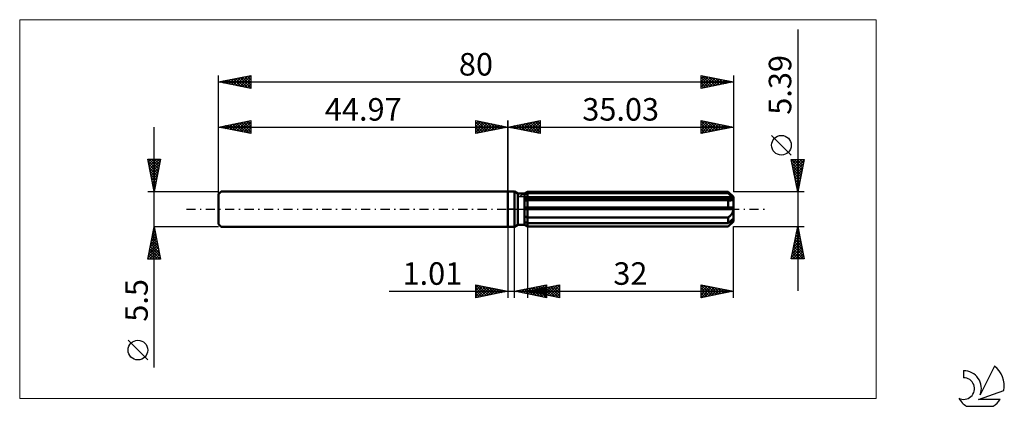
# Model space of a CAD drawing. Units: millimetres. Extents: x -76 to 77, y -31 to 29.
import ezdxf
from ezdxf.enums import TextEntityAlignment as Align

# ---------------------------------------------------------------- set-up
doc = ezdxf.new("R2010")
doc.units = ezdxf.units.MM
doc.header["$LTSCALE"] = 3.55
doc.linetypes.add('LONGDASH_DASH', pattern=[0.85, 0.4, -0.2, 0.05, -0.2])
for name, color, linetype in [('1', 4, 'CONTINUOUS'), ('2', 7, 'CONTINUOUS'), ('4', 2, 'LONGDASH_DASH'), ('CUT', 1, 'CONTINUOUS'), ('INFTOTAL', 9, 'CONTINUOUS'), ('NOCUT', 7, 'CONTINUOUS'), ('SK1', 4, 'CONTINUOUS'), ('SK2', 7, 'CONTINUOUS'), ('SK4', 2, 'LONGDASH_DASH'), ('SK6', 5, 'CONTINUOUS')]:
    doc.layers.add(name, color=color, linetype=linetype)
doc.styles.get("Standard").update_dxf_attribs({"font": 'Monospac821 BT'})

msp = doc.modelspace()

# ---------------------------------------------------------------- linework, layer by layer
at = {"layer": '1', "color": 4, "linetype": 'CONTINUOUS', "lineweight": 50}
for p, q in [((0, 2.75), (1, 2.75)), ((0, -2.75), (0, 2.75)), ((1.56, 2.43), (1, 2.75)), ((1, -2.75), (1, 2.75)), ((1.56, 2.43), (2.56, 2.43)), ((1.56, -2.43), (1.56, 2.43)), ((2.56, 2.43), (3.03, 2.69)), ((2.56, 2.43), (3.03, 2.69)), ((2.56, -2.43), (2.56, 2.43)), ((2.56, 2.22), (2.63, 2.25)), ((2.56, 2.22), (2.63, 2.25)), ((2.56, 1.78), (35.01, 1.78)), ((2.56, 1.64), (35.03, 1.64)), ((2.63, 2.25), (2.69, 2.29)), ((2.63, 2.25), (2.69, 2.29)), ((2.69, 2.29), (2.76, 2.32)), ((2.69, 2.29), (2.76, 2.32)), ((2.76, 2.32), (2.82, 2.35)), ((2.76, 2.32), (2.82, 2.35)), ((2.82, 2.35), (2.89, 2.39)), ((2.82, 2.35), (2.89, 2.39)), ((2.89, 2.39), (2.96, 2.42)), ((2.89, 2.39), (2.96, 2.42)), ((2.96, 2.42), (3.03, 2.46)), ((2.96, 2.42), (3.03, 2.46)), ((3.03, 2.69), (34.23, 2.69)), ((3.03, 2.46), (3.03, 2.69)), ((3.03, 2.46), (3.03, 2.69)), ((3.03, 2.46), (34.23, 2.46)), ((3.03, 1.78), (3.03, 2.46)), ((3.03, 1.64), (3.03, 1.78)), ((3.03, 1.37), (3.03, 1.64)), ((35.03, 1.9), (34.23, 2.69)), ((34.23, 2.46), (34.23, 2.69)), ((34.36, 2.34), (34.23, 2.46)), ((34.48, 2.24), (34.36, 2.34)), ((34.6, 2.14), (34.48, 2.24)), ((34.71, 2.04), (34.6, 2.14)), ((34.81, 1.95), (34.71, 2.04)), ((34.92, 1.86), (34.81, 1.95)), ((35.01, 1.78), (34.92, 1.86)), ((35, 1.52), (35.01, 1.56)), ((35.02, 1.76), (35.01, 1.78)), ((35.01, 1.56), (35.03, 1.6)), ((35.02, 1.74), (35.02, 1.76)), ((35.02, 1.72), (35.02, 1.74)), ((35.03, 1.7), (35.02, 1.72)), ((35.03, -1.9), (35.03, 1.9)), ((35.03, 1.68), (35.03, 1.7)), ((35.03, 1.66), (35.03, 1.68)), ((35.03, 1.64), (35.03, 1.66)), ((35.03, 1.6), (35.03, 1.64)), ((2.57, 1.35), (2.56, 1.35)), ((2.57, 1.35), (2.56, 1.35)), ((2.56, 0.27), (35.01, 0.27)), ((2.56, 0), (35.03, 0)), ((2.57, 1.35), (2.57, 1.35)), ((2.57, 1.35), (2.57, 1.35)), ((2.57, 1.35), (2.57, 1.35)), ((2.57, 1.35), (2.57, 1.35)), ((2.57, 1.35), (2.57, 1.35)), ((2.57, 1.35), (2.57, 1.35)), ((2.58, 1.35), (2.57, 1.35)), ((2.58, 1.35), (2.57, 1.35)), ((2.58, 1.35), (2.58, 1.35)), ((2.58, 1.35), (2.58, 1.35)), ((2.58, 1.35), (2.65, 1.35)), ((2.58, 1.35), (2.65, 1.35)), ((2.65, 1.35), (2.73, 1.35)), ((2.65, 1.35), (2.73, 1.35)), ((2.73, 1.35), (2.8, 1.36)), ((2.73, 1.35), (2.8, 1.36)), ((2.8, 1.36), (2.88, 1.36)), ((2.8, 1.36), (2.88, 1.36)), ((2.88, 1.36), (2.95, 1.37)), ((2.88, 1.36), (2.95, 1.37)), ((2.95, 1.37), (3.03, 1.37)), ((2.95, 1.37), (3.03, 1.37)), ((3.03, 1.37), (34.23, 1.37)), ((3.03, 0.27), (3.03, 1.37)), ((3.03, 0.27), (3.03, 1.37)), ((3.03, 0), (3.03, 0.27)), ((3.03, -1.32), (3.03, 0)), ((34.27, 1.37), (34.23, 1.37)), ((34.23, 0.27), (34.23, 1.37)), ((34.32, 1.36), (34.27, 1.37)), ((34.36, 1.36), (34.32, 1.36)), ((34.4, 1.35), (34.36, 1.36)), ((34.45, 1.35), (34.4, 1.35)), ((34.49, 1.35), (34.45, 1.35)), ((34.49, 1.35), (34.55, 1.35)), ((34.55, 1.35), (34.6, 1.36)), ((34.6, 1.36), (34.65, 1.36)), ((34.65, 1.36), (34.71, 1.37)), ((34.71, 1.37), (34.76, 1.38)), ((34.76, 1.38), (34.81, 1.4)), ((34.81, 1.4), (34.86, 1.41)), ((34.86, 1.41), (34.9, 1.44)), ((34.9, 1.44), (34.94, 1.46)), ((34.94, 1.46), (34.97, 1.49)), ((34.97, 1.49), (35, 1.52)), ((35.02, 0.23), (35.01, 0.27)), ((35.02, 0.19), (35.02, 0.23)), ((35.02, 0.15), (35.02, 0.19)), ((35.03, 0.12), (35.02, 0.15)), ((35.03, 0.08), (35.03, 0.12)), ((35.03, 0.04), (35.03, 0.08)), ((35.03, 0), (35.03, 0.04)), ((2.63, -1.11), (2.56, -1.07)), ((2.63, -1.11), (2.56, -1.07)), ((2.69, -1.14), (2.63, -1.11)), ((2.69, -1.14), (2.63, -1.11)), ((2.76, -1.18), (2.69, -1.14)), ((2.76, -1.18), (2.69, -1.14)), ((2.83, -1.22), (2.76, -1.18)), ((2.83, -1.22), (2.76, -1.18)), ((2.89, -1.25), (2.83, -1.22)), ((2.89, -1.25), (2.83, -1.22)), ((2.96, -1.29), (2.89, -1.25)), ((2.96, -1.29), (2.89, -1.25)), ((3.03, -1.32), (2.96, -1.29)), ((3.03, -1.32), (2.96, -1.29)), ((3.03, -1.32), (34.23, -1.32)), ((3.03, -2.19), (3.03, -1.32)), ((3.03, -2.19), (3.03, -1.32)), ((34.23, -1.32), (34.29, -1.27)), ((34.23, -2.19), (34.23, -1.32)), ((34.29, -1.27), (34.35, -1.21)), ((34.35, -1.21), (34.41, -1.16)), ((34.41, -1.16), (34.47, -1.1)), ((34.47, -1.1), (34.52, -1.04)), ((34.52, -1.04), (34.58, -0.98)), ((34.58, -0.98), (34.63, -0.92)), ((34.63, -0.92), (34.68, -0.86)), ((34.68, -0.86), (34.73, -0.79)), ((34.73, -0.79), (34.78, -0.72)), ((34.78, -0.72), (34.83, -0.65)), ((34.83, -0.65), (34.87, -0.58)), ((34.87, -0.58), (34.91, -0.5)), ((34.91, -0.5), (34.94, -0.42)), ((34.92, -1.59), (35.01, -1.51)), ((34.94, -0.42), (34.97, -0.34)), ((34.97, -0.34), (35, -0.25)), ((35, -0.25), (35.02, -0.17)), ((35.02, -1.53), (35.01, -1.51)), ((35.02, -0.17), (35.03, -0.08)), ((35.02, -1.54), (35.02, -1.53)), ((35.03, -0.08), (35.03, 0)), ((0, -2.75), (1, -2.75)), ((1, -2.75), (1.56, -2.43)), ((1.56, -2.43), (2.56, -2.43)), ((2.63, -1.98), (2.56, -1.95)), ((2.63, -1.98), (2.56, -1.95)), ((2.63, -2.46), (2.56, -2.42)), ((2.63, -2.46), (2.56, -2.42)), ((3.03, -2.69), (2.56, -2.43)), ((3.03, -2.69), (2.56, -2.43)), ((2.69, -2.02), (2.63, -1.98)), ((2.69, -2.02), (2.63, -1.98)), ((2.69, -2.5), (2.63, -2.46)), ((2.69, -2.5), (2.63, -2.46)), ((2.76, -2.05), (2.69, -2.02)), ((2.76, -2.05), (2.69, -2.02)), ((2.76, -2.54), (2.69, -2.5)), ((2.76, -2.54), (2.69, -2.5)), ((2.82, -2.08), (2.76, -2.05)), ((2.82, -2.08), (2.76, -2.05)), ((2.83, -2.58), (2.76, -2.54)), ((2.83, -2.58), (2.76, -2.54)), ((2.89, -2.12), (2.82, -2.08)), ((2.89, -2.12), (2.82, -2.08)), ((2.89, -2.62), (2.83, -2.58)), ((2.89, -2.62), (2.83, -2.58)), ((2.96, -2.15), (2.89, -2.12)), ((2.96, -2.15), (2.89, -2.12)), ((2.96, -2.66), (2.89, -2.62)), ((2.96, -2.66), (2.89, -2.62)), ((3.03, -2.19), (2.96, -2.15)), ((3.03, -2.19), (2.96, -2.15)), ((3.03, -2.69), (2.96, -2.66)), ((3.03, -2.69), (2.96, -2.66)), ((3.03, -2.19), (34.23, -2.19)), ((3.03, -2.69), (3.03, -2.19)), ((3.03, -2.69), (34.23, -2.69)), ((3.03, -2.69), (34.23, -2.69)), ((3.03, -2.69), (3.03, -2.69)), ((3.03, -2.69), (3.03, -2.69)), ((34.23, -2.69), (35.03, -1.9)), ((34.23, -2.19), (34.36, -2.07)), ((34.23, -2.69), (34.29, -2.63)), ((34.23, -2.69), (34.23, -2.69)), ((34.29, -2.63), (34.35, -2.57)), ((34.35, -2.57), (34.41, -2.51)), ((34.36, -2.07), (34.48, -1.97)), ((34.41, -2.51), (34.47, -2.45)), ((34.47, -2.45), (34.52, -2.39)), ((34.48, -1.97), (34.6, -1.87)), ((34.52, -2.39), (34.58, -2.34)), ((34.58, -2.34), (34.63, -2.28)), ((34.6, -1.87), (34.71, -1.77)), ((34.63, -2.28), (34.68, -2.23)), ((34.68, -2.23), (34.73, -2.17)), ((34.71, -1.77), (34.81, -1.68)), ((34.73, -2.17), (34.78, -2.11)), ((34.78, -2.11), (34.83, -2.05)), ((34.81, -1.68), (34.92, -1.59)), ((34.83, -2.05), (34.87, -2)), ((34.87, -2), (34.91, -1.94)), ((34.91, -1.94), (34.94, -1.89)), ((34.94, -1.89), (34.97, -1.83)), ((34.97, -1.83), (35, -1.78)), ((35, -1.78), (35.02, -1.73)), ((35.02, -1.56), (35.02, -1.54)), ((35.03, -1.58), (35.02, -1.56)), ((35.02, -1.73), (35.03, -1.68)), ((35.03, -1.6), (35.03, -1.58)), ((35.03, -1.62), (35.03, -1.6)), ((35.03, -1.64), (35.03, -1.62)), ((35.03, -1.68), (35.03, -1.64))]:
    msp.add_line(p, q, dxfattribs=at)
at = {"layer": '2', "color": 7, "linetype": 'CONTINUOUS', "lineweight": 25}
for p, q in [((45.03, 27.91), (45.03, -12.7)), ((0, 0), (0, 13.75)), ((0, 12.75), (5, 13.75)), ((0, 12.75), (35.03, 12.75)), ((5, 11.75), (0, 12.75)), ((0.02, 12.75), (0.03, 12.76)), ((0.34, 12.82), (0.5, 12.65)), ((0.37, 12.68), (0.56, 12.86)), ((0.69, 12.89), (1.03, 12.54)), ((0.73, 12.6), (1.09, 12.97)), ((1.04, 12.96), (1.56, 12.44)), ((1.08, 12.53), (1.62, 13.07)), ((1.4, 13.03), (2.09, 12.33)), ((1.43, 12.46), (2.15, 13.18)), ((1.75, 13.1), (2.62, 12.23)), ((1.79, 12.39), (2.68, 13.29)), ((2.1, 13.17), (3.15, 12.12)), ((2.14, 12.32), (3.21, 13.39)), ((2.46, 13.24), (3.68, 12.01)), ((2.49, 12.25), (3.74, 13.5)), ((2.81, 13.31), (4.22, 11.91)), ((2.85, 12.18), (4.27, 13.6)), ((3.16, 13.38), (4.75, 11.8)), ((3.2, 12.11), (4.8, 13.71)), ((3.52, 13.45), (5, 11.97)), ((3.55, 12.04), (5, 13.49)), ((3.87, 13.52), (5, 12.39)), ((3.91, 11.97), (5, 13.06)), ((4.22, 13.59), (5, 12.82)), ((4.26, 11.9), (5, 12.64)), ((4.58, 13.67), (5, 13.24)), ((4.93, 13.74), (5, 13.67)), ((5, 13.75), (5, 11.75)), ((30.03, 11.75), (30.03, 13.75)), ((30.03, 13.75), (35.03, 12.75)), ((30.03, 13.49), (30.25, 13.71)), ((30.03, 13.67), (31.63, 12.07)), ((30.03, 13.06), (30.6, 13.64)), ((30.03, 12.64), (30.96, 13.56)), ((30.03, 12.22), (31.31, 13.49)), ((30.03, 11.79), (31.66, 13.42)), ((30.03, 13.24), (31.28, 12)), ((30.03, 12.82), (30.92, 11.93)), ((35.03, 12.75), (30.03, 11.75)), ((30.03, 12.4), (30.57, 11.86)), ((30.46, 13.66), (31.98, 12.14)), ((30.51, 11.85), (32.02, 13.35)), ((30.99, 13.56), (32.34, 12.21)), ((31.04, 11.95), (32.37, 13.28)), ((31.52, 13.45), (32.69, 12.28)), ((31.57, 12.06), (32.72, 13.21)), ((32.05, 13.35), (33.04, 12.35)), ((32.1, 12.16), (33.08, 13.14)), ((32.58, 13.24), (33.4, 12.42)), ((32.63, 12.27), (33.43, 13.07)), ((33.11, 13.13), (33.75, 12.49)), ((33.16, 12.38), (33.78, 13)), ((33.64, 13.03), (34.1, 12.56)), ((33.69, 12.48), (34.14, 12.93)), ((34.17, 12.92), (34.46, 12.64)), ((34.22, 12.59), (34.49, 12.86)), ((34.7, 12.82), (34.81, 12.71)), ((34.75, 12.69), (34.84, 12.79)), ((35.03, 13.75), (35.03, 2.69)), ((4.61, 11.83), (5, 12.21)), ((4.97, 11.76), (5, 11.79)), ((30.03, 11.97), (30.22, 11.79)), ((44.03, 8.4), (40.97, 11.46)), ((45.03, 2.69), (44.03, 7.7)), ((44.03, 7.7), (46.03, 7.7)), ((44.07, 7.7), (45.7, 6.06)), ((44.09, 7.38), (44.41, 7.7)), ((44.16, 7.03), (44.83, 7.7)), ((44.23, 6.67), (45.25, 7.7)), ((44.3, 6.32), (45.68, 7.7)), ((44.49, 7.7), (45.77, 6.41)), ((44.91, 7.7), (45.84, 6.76)), ((46.03, 7.7), (45.03, 2.69)), ((45.34, 7.7), (45.91, 7.12)), ((45.76, 7.7), (45.99, 7.47)), ((44.13, 7.21), (45.63, 5.7)), ((44.23, 6.68), (45.56, 5.35)), ((44.34, 6.15), (45.49, 5)), ((44.38, 5.97), (46.01, 7.6)), ((44.45, 5.61), (45.91, 7.07)), ((44.52, 5.26), (45.8, 6.54)), ((44.45, 5.62), (45.42, 4.64)), ((44.55, 5.09), (45.35, 4.29)), ((44.59, 4.91), (45.69, 6.01)), ((44.66, 4.55), (45.59, 5.48)), ((44.73, 4.2), (45.48, 4.95)), ((44.66, 4.56), (45.28, 3.94)), ((44.76, 4.03), (45.21, 3.58)), ((44.8, 3.85), (45.38, 4.42)), ((44.87, 3.49), (45.27, 3.89)), ((44.87, 3.5), (45.14, 3.23)), ((44.94, 3.14), (45.16, 3.36)), ((46.03, 2.69), (35.03, 2.69)), ((44.98, 2.97), (45.07, 2.88)), ((45.01, 2.79), (45.06, 2.83)), ((0, -2.75), (0, -13.75)), ((1.01, -13.75), (1.01, -2.75)), ((3.03, -2.69), (3.03, -13.75)), ((35.03, -2.69), (46.03, -2.69)), ((35.03, -13.75), (35.03, -2.69)), ((44.03, -7.7), (45.03, -2.69)), ((44.92, -3.24), (45.1, -3.06)), ((44.97, -2.97), (45.11, -3.11)), ((45.03, -2.69), (46.03, -7.7)), ((45.03, -2.71), (45.03, -2.7)), ((44.5, -5.36), (45.38, -4.47)), ((44.6, -4.83), (45.31, -4.12)), ((44.69, -4.39), (45.54, -5.23)), ((44.71, -4.3), (45.24, -3.76)), ((44.76, -4.03), (45.43, -4.7)), ((44.82, -3.77), (45.17, -3.41)), ((44.83, -3.68), (45.33, -4.17)), ((44.9, -3.33), (45.22, -3.64)), ((44.07, -7.48), (45.67, -5.88)), ((44.18, -6.95), (45.6, -5.53)), ((44.29, -6.42), (45.53, -5.18)), ((44.39, -5.89), (45.46, -4.82)), ((44.41, -5.8), (45.96, -7.35)), ((44.48, -5.45), (45.86, -6.82)), ((44.55, -5.09), (45.75, -6.29)), ((44.62, -4.74), (45.64, -5.76)), ((44.06, -7.57), (44.18, -7.7)), ((44.13, -7.22), (44.61, -7.7)), ((44.2, -6.86), (45.03, -7.7)), ((44.27, -6.51), (45.45, -7.7)), ((44.28, -7.7), (45.74, -6.24)), ((44.34, -6.15), (45.88, -7.7)), ((44.71, -7.7), (45.81, -6.59)), ((45.13, -7.7), (45.88, -6.94)), ((45.55, -7.7), (45.95, -7.3)), ((46.03, -7.7), (44.03, -7.7)), ((45.98, -7.7), (46.02, -7.65)), ((-5, -13.75), (-5, -11.75)), ((-5, -11.75), (0, -12.75)), ((-5, -11.82), (-4.95, -11.76)), ((-5, -11.82), (-3.39, -13.43)), ((-5, -12.24), (-4.59, -11.83)), ((-5, -12.66), (-4.24, -11.9)), ((-5, -13.09), (-3.88, -11.97)), ((-5, -13.51), (-3.53, -12.04)), ((-5, -12.24), (-3.74, -13.5)), ((-4.77, -13.7), (-3.18, -12.11)), ((-4.55, -11.84), (-3.03, -13.36)), ((-4.24, -13.6), (-2.82, -12.19)), ((-4.02, -11.95), (-2.68, -13.29)), ((-3.49, -12.05), (-2.33, -13.22)), ((-2.96, -12.16), (-1.97, -13.14)), ((1.01, -12.75), (6.01, -11.75)), ((2.76, -13.1), (3.64, -12.22)), ((3.03, -12.75), (8.03, -11.75)), ((3.12, -13.17), (4.17, -12.12)), ((3.47, -13.24), (4.7, -12.01)), ((3.61, -12.23), (4.92, -13.53)), ((3.83, -13.31), (5.23, -11.91)), ((3.97, -12.16), (5.45, -13.64)), ((4.18, -13.38), (5.76, -11.8)), ((4.32, -12.09), (5.98, -13.74)), ((4.53, -13.45), (6.01, -11.98)), ((4.68, -12.02), (6.01, -13.35)), ((5.03, -11.95), (6.01, -12.93)), ((5.05, -13.15), (6.07, -12.14)), ((5.38, -11.88), (6.01, -12.5)), ((5.41, -13.23), (6.6, -12.04)), ((5.74, -11.8), (6.01, -12.08)), ((5.76, -13.3), (7.13, -11.93)), ((5.9, -12.18), (7.34, -13.61)), ((6.01, -11.75), (6.01, -13.75)), ((6.11, -13.37), (7.66, -11.82)), ((6.26, -12.1), (7.87, -13.72)), ((6.47, -13.44), (8.03, -11.88)), ((6.61, -12.03), (8.03, -13.45)), ((6.96, -11.96), (8.03, -13.03)), ((7.32, -11.89), (8.03, -12.6)), ((7.67, -11.82), (8.03, -12.18)), ((8.03, -11.75), (8.03, -13.75)), ((8.03, -11.75), (8.03, -11.76)), ((30.03, -13.75), (30.03, -11.75)), ((30.03, -11.75), (35.03, -12.75)), ((30.03, -11.79), (31.67, -13.42)), ((30.03, -12.06), (30.28, -11.8)), ((30.03, -12.48), (30.64, -11.87)), ((30.03, -12.9), (30.99, -11.94)), ((30.03, -13.33), (31.35, -12.01)), ((30.03, -13.75), (31.7, -12.08)), ((30.03, -12.21), (31.31, -13.49)), ((30.51, -11.85), (32.02, -13.35)), ((30.56, -13.64), (32.05, -12.15)), ((31.04, -11.95), (32.37, -13.28)), ((31.09, -13.54), (32.41, -12.23)), ((31.58, -12.06), (32.73, -13.21)), ((32.11, -12.17), (33.08, -13.14)), ((-18.48, -12.75), (11.01, -12.75)), ((-5, -12.66), (-4.1, -13.57)), ((0, -12.75), (-5, -13.75)), ((-5, -13.09), (-4.45, -13.64)), ((-5, -13.51), (-4.8, -13.71)), ((-3.71, -13.49), (-2.47, -12.26)), ((-3.18, -13.39), (-2.12, -12.33)), ((-2.64, -13.28), (-1.76, -12.4)), ((-2.43, -12.26), (-1.62, -13.07)), ((-2.11, -13.17), (-1.41, -12.47)), ((-1.9, -12.37), (-1.27, -13)), ((-1.58, -13.07), (-1.06, -12.54)), ((-1.37, -12.48), (-0.91, -12.93)), ((-1.05, -12.96), (-0.7, -12.61)), ((-0.84, -12.58), (-0.56, -12.86)), ((-0.52, -12.85), (-0.35, -12.68)), ((-0.31, -12.69), (-0.21, -12.79)), ((6.01, -13.75), (1.01, -12.75)), ((1.14, -12.72), (1.21, -12.79)), ((1.35, -12.82), (1.52, -12.65)), ((1.49, -12.65), (1.74, -12.9)), ((1.7, -12.89), (2.05, -12.54)), ((1.85, -12.58), (2.27, -13)), ((2.06, -12.96), (2.58, -12.44)), ((2.2, -12.51), (2.8, -13.11)), ((2.41, -13.03), (3.11, -12.33)), ((2.55, -12.44), (3.33, -13.21)), ((2.91, -12.37), (3.86, -13.32)), ((3.03, -12.75), (35.03, -12.75)), ((8.03, -13.75), (3.03, -12.75)), ((3.08, -12.74), (3.1, -12.76)), ((3.26, -12.3), (4.39, -13.43)), ((3.29, -12.8), (3.41, -12.67)), ((3.43, -12.67), (3.63, -12.87)), ((3.64, -12.87), (3.94, -12.57)), ((3.78, -12.6), (4.16, -12.98)), ((3.99, -12.94), (4.47, -12.46)), ((4.14, -12.53), (4.69, -13.08)), ((4.35, -13.01), (5.01, -12.35)), ((4.49, -12.46), (5.22, -13.19)), ((4.7, -13.08), (5.54, -12.25)), ((4.84, -12.39), (5.75, -13.29)), ((4.89, -13.53), (6.01, -12.4)), ((5.2, -12.32), (6.28, -13.4)), ((5.24, -13.6), (6.01, -12.83)), ((5.55, -12.25), (6.81, -13.51)), ((5.59, -13.67), (6.01, -13.25)), ((5.95, -13.74), (6.01, -13.67)), ((6.82, -13.51), (8.03, -12.3)), ((7.18, -13.58), (8.03, -12.72)), ((7.53, -13.65), (8.03, -13.15)), ((7.88, -13.72), (8.03, -13.57)), ((30.03, -12.64), (30.96, -13.56)), ((35.03, -12.75), (30.03, -13.75)), ((30.03, -13.06), (30.61, -13.63)), ((30.03, -13.48), (30.25, -13.71)), ((31.62, -13.43), (32.76, -12.3)), ((32.16, -13.32), (33.11, -12.37)), ((32.64, -12.27), (33.43, -13.07)), ((32.69, -13.22), (33.47, -12.44)), ((33.17, -12.38), (33.79, -13)), ((33.22, -13.11), (33.82, -12.51)), ((33.7, -12.48), (34.14, -12.93)), ((33.75, -13.01), (34.17, -12.58)), ((34.23, -12.59), (34.49, -12.86)), ((34.28, -12.9), (34.53, -12.65)), ((34.76, -12.7), (34.85, -12.79)), ((34.81, -12.79), (34.88, -12.72))]:
    msp.add_line(p, q, dxfattribs=at)
msp.add_circle((42.5, 9.93), 1.53, dxfattribs=at)
at = {"layer": '4', "color": 2, "linetype": 'LONGDASH_DASH', "lineweight": 25}
msp.add_line((0, 0), (35.03, 0), dxfattribs=at)
at = {"layer": 'CUT', "color": 1, "linetype": 'CONTINUOUS', "lineweight": 25}
for p, q in [((1.64, 1.9), (3.03, 2.69)), ((35.03, 1.9), (1.64, 1.9)), ((3.03, 2.69), (34.23, 2.69)), ((34.23, 2.69), (35.03, 1.9))]:
    msp.add_line(p, q, dxfattribs=at)
at = {"layer": 'INFTOTAL', "color": 9, "linetype": 'CONTINUOUS', "lineweight": 18}
for p, q in [((57.23, 29.43), (-75.87, 29.43)), ((-75.87, 29.43), (-75.87, -29.43)), ((57.23, -29.43), (57.23, 29.43)), ((-75.87, -29.43), (57.23, -29.43))]:
    msp.add_line(p, q, dxfattribs=at)
at = {"layer": 'NOCUT', "color": 7, "linetype": 'CONTINUOUS', "lineweight": 25}
for p, q in [((0, 0), (0, 2.75)), ((0, 2.75), (1, 2.75)), ((1.56, 2.43), (1, 2.75)), ((2.56, 2.43), (1.56, 2.43)), ((3.03, 2.69), (2.56, 2.43)), ((3.03, 1.9), (3.03, 2.69)), ((35.03, 1.9), (3.03, 1.9)), ((35.03, 0), (35.03, 1.9)), ((1, 0), (0, 0)), ((1, 0), (35.03, 0))]:
    msp.add_line(p, q, dxfattribs=at)
at = {"layer": 'SK1', "color": 4, "linetype": 'CONTINUOUS', "lineweight": 50}
for p, q in [((-44.57, 2.75), (-44.97, 2.35)), ((-44.97, 2.35), (-44.97, -2.35)), ((0, 2.75), (-44.57, 2.75)), ((-44.97, -2.35), (-44.57, -2.75)), ((-44.57, -2.75), (0, -2.75))]:
    msp.add_line(p, q, dxfattribs=at)
at = {"layer": 'SK2', "color": 7, "linetype": 'CONTINUOUS', "lineweight": 25}
for p, q in [((-44.97, 0), (-44.97, 20.75)), ((-44.97, 19.75), (-39.97, 20.75)), ((-44.42, 19.64), (-44.15, 19.91)), ((-44.07, 19.57), (-43.62, 20.02)), ((-44.05, 19.93), (-43.59, 19.47)), ((-43.72, 19.5), (-43.09, 20.13)), ((-43.7, 20), (-43.06, 19.37)), ((-43.36, 19.43), (-42.56, 20.23)), ((-43.35, 20.07), (-42.53, 19.26)), ((-43.01, 19.36), (-42.03, 20.34)), ((-42.99, 20.15), (-42, 19.16)), ((-42.66, 19.29), (-41.5, 20.44)), ((-42.64, 20.22), (-41.47, 19.05)), ((-42.3, 19.22), (-40.97, 20.55)), ((-42.28, 20.29), (-40.94, 18.94)), ((-41.95, 19.15), (-40.44, 20.66)), ((-41.93, 20.36), (-40.41, 18.84)), ((-41.59, 19.07), (-39.97, 20.7)), ((-41.58, 20.43), (-39.97, 18.82)), ((-41.24, 19), (-39.97, 20.28)), ((-41.22, 20.5), (-39.97, 19.25)), ((-40.87, 20.57), (-39.97, 19.67)), ((-40.52, 20.64), (-39.97, 20.09)), ((-40.16, 20.71), (-39.97, 20.52)), ((-39.97, 20.75), (-39.97, 18.75)), ((30.03, 18.75), (30.03, 20.75)), ((30.03, 20.75), (35.03, 19.75)), ((30.03, 20.7), (30.07, 20.74)), ((30.03, 20.28), (30.43, 20.67)), ((30.03, 19.85), (30.78, 20.6)), ((30.03, 19.43), (31.13, 20.53)), ((30.03, 19), (31.49, 20.46)), ((30.03, 20.46), (31.45, 19.03)), ((30.03, 20.03), (31.1, 18.96)), ((30.19, 20.72), (31.81, 19.11)), ((30.24, 18.79), (31.84, 20.39)), ((30.72, 20.61), (32.16, 19.18)), ((30.77, 18.9), (32.19, 20.32)), ((31.26, 20.5), (32.51, 19.25)), ((31.3, 19), (32.55, 20.25)), ((31.79, 20.4), (32.87, 19.32)), ((31.84, 19.11), (32.9, 20.18)), ((32.32, 20.29), (33.22, 19.39)), ((32.37, 19.22), (33.25, 20.11)), ((32.85, 20.19), (33.57, 19.46)), ((32.9, 19.32), (33.61, 20.03)), ((33.38, 20.08), (33.93, 19.53)), ((33.43, 19.43), (33.96, 19.96)), ((33.91, 19.97), (34.28, 19.6)), ((33.96, 19.54), (34.31, 19.89)), ((35.03, 20.75), (35.03, 2.69)), ((-44.97, 19.75), (35.03, 19.75)), ((-39.97, 18.75), (-44.97, 19.75)), ((-44.78, 19.71), (-44.68, 19.81)), ((-44.76, 19.79), (-44.65, 19.69)), ((-44.41, 19.86), (-44.12, 19.58)), ((-40.89, 18.93), (-39.97, 19.85)), ((-40.53, 18.86), (-39.97, 19.43)), ((-40.18, 18.79), (-39.97, 19)), ((35.03, 19.75), (30.03, 18.75)), ((30.03, 19.61), (30.75, 18.89)), ((30.03, 19.18), (30.39, 18.82)), ((30.03, 18.76), (30.04, 18.75)), ((34.44, 19.87), (34.63, 19.67)), ((34.49, 19.64), (34.67, 19.82)), ((34.97, 19.76), (34.99, 19.74)), ((35.02, 19.75), (35.02, 19.75)), ((-54.97, -24.59), (-54.97, 12.75)), ((-44.97, 2.75), (-44.97, 13.75)), ((-44.97, 12.75), (-39.97, 13.75)), ((-44.97, 12.75), (0, 12.75)), ((-39.97, 11.75), (-44.97, 12.75)), ((-44.95, 12.75), (-44.94, 12.76)), ((-44.94, 12.76), (-44.92, 12.74)), ((-44.6, 12.68), (-44.41, 12.86)), ((-44.58, 12.83), (-44.39, 12.63)), ((-44.25, 12.61), (-43.88, 12.97)), ((-44.23, 12.9), (-43.86, 12.53)), ((-43.89, 12.53), (-43.35, 13.07)), ((-43.88, 12.97), (-43.33, 12.42)), ((-43.54, 12.46), (-42.82, 13.18)), ((-43.52, 13.04), (-42.8, 12.32)), ((-43.19, 12.39), (-42.29, 13.29)), ((-43.17, 13.11), (-42.27, 12.21)), ((-42.83, 12.32), (-41.76, 13.39)), ((-42.81, 13.18), (-41.74, 12.1)), ((-42.48, 12.25), (-41.23, 13.5)), ((-42.46, 13.25), (-41.21, 12)), ((-42.12, 12.18), (-40.7, 13.6)), ((-42.11, 13.32), (-40.68, 11.89)), ((-41.77, 12.11), (-40.17, 13.71)), ((-41.75, 13.39), (-40.15, 11.79)), ((-41.42, 12.04), (-39.97, 13.49)), ((-41.4, 13.46), (-39.97, 12.03)), ((-41.06, 11.97), (-39.97, 13.06)), ((-41.05, 13.53), (-39.97, 12.46)), ((-40.71, 11.9), (-39.97, 12.64)), ((-40.69, 13.61), (-39.97, 12.88)), ((-40.34, 13.68), (-39.97, 13.31)), ((-39.99, 13.75), (-39.97, 13.73)), ((-39.97, 13.75), (-39.97, 11.75)), ((-5, 11.75), (-5, 13.75)), ((-5, 13.75), (0, 12.75)), ((-5, 13.67), (-4.93, 13.74)), ((-5, 13.24), (-4.58, 13.67)), ((-5, 12.82), (-4.22, 13.59)), ((-5, 12.39), (-3.87, 13.52)), ((-5, 13.49), (-3.55, 12.04)), ((-5, 11.97), (-3.52, 13.45)), ((-5, 13.06), (-3.91, 11.97)), ((0, 12.75), (-5, 11.75)), ((-5, 12.64), (-4.26, 11.9)), ((-4.8, 13.71), (-3.2, 12.11)), ((-4.75, 11.8), (-3.16, 13.38)), ((-4.27, 13.6), (-2.85, 12.18)), ((-4.22, 11.91), (-2.81, 13.31)), ((-3.74, 13.5), (-2.49, 12.25)), ((-3.68, 12.01), (-2.46, 13.24)), ((-3.21, 13.39), (-2.14, 12.32)), ((-3.15, 12.12), (-2.1, 13.17)), ((-2.68, 13.29), (-1.79, 12.39)), ((-2.62, 12.23), (-1.75, 13.1)), ((-2.15, 13.18), (-1.43, 12.46)), ((-2.09, 12.33), (-1.4, 13.03)), ((-1.62, 13.07), (-1.08, 12.53)), ((-1.56, 12.44), (-1.04, 12.96)), ((-1.09, 12.97), (-0.73, 12.6)), ((-1.03, 12.54), (-0.69, 12.89)), ((-0.56, 12.86), (-0.37, 12.68)), ((-0.5, 12.65), (-0.34, 12.82)), ((-0.03, 12.76), (-0.02, 12.75)), ((0, 13.75), (0, 2.75)), ((-40.36, 11.83), (-39.97, 12.21)), ((-40, 11.76), (-39.97, 11.79)), ((-5, 12.21), (-4.61, 11.83)), ((-5, 11.79), (-4.97, 11.76)), ((-54.97, 2.75), (-55.97, 7.75)), ((-55.97, 7.75), (-53.97, 7.75)), ((-55.96, 7.68), (-55.89, 7.75)), ((-55.89, 7.33), (-55.47, 7.75)), ((-55.82, 6.98), (-55.04, 7.75)), ((-55.75, 7.75), (-54.27, 6.27)), ((-55.74, 6.62), (-54.62, 7.75)), ((-55.67, 6.27), (-54.19, 7.75)), ((-55.32, 7.75), (-54.2, 6.62)), ((-53.97, 7.75), (-54.97, 2.75)), ((-54.9, 7.75), (-54.12, 6.98)), ((-54.47, 7.75), (-54.05, 7.33)), ((-54.05, 7.75), (-53.98, 7.68)), ((-55.92, 7.5), (-54.34, 5.92)), ((-55.81, 6.97), (-54.41, 5.56)), ((-55.71, 6.44), (-54.48, 5.21)), ((-55.6, 5.92), (-54.02, 7.5)), ((-55.53, 5.56), (-54.13, 6.97)), ((-55.46, 5.21), (-54.23, 6.44)), ((-55.6, 5.91), (-54.55, 4.86)), ((-55.5, 5.38), (-54.62, 4.5)), ((-55.39, 4.85), (-54.34, 5.91)), ((-55.39, 4.85), (-54.69, 4.15)), ((-55.32, 4.5), (-54.44, 5.38)), ((-55.25, 4.15), (-54.55, 4.85)), ((-55.28, 4.32), (-54.76, 3.8)), ((-55.18, 3.79), (-54.66, 4.32)), ((-55.18, 3.79), (-54.83, 3.44)), ((-55.11, 3.44), (-54.76, 3.79)), ((-55.07, 3.26), (-54.9, 3.09)), ((-55.04, 3.09), (-54.87, 3.26)), ((-55.97, 2.75), (-44.97, 2.75)), ((-55.97, -7.75), (-54.97, -2.75)), ((-55.01, -2.95), (-54.91, -3.06)), ((-54.98, -2.79), (-54.96, -2.78)), ((-44.97, -2.75), (-54.97, -2.75)), ((-54.97, -2.75), (-53.97, -7.75)), ((-55.51, -5.45), (-54.61, -4.55)), ((-55.4, -4.92), (-54.68, -4.19)), ((-55.3, -4.39), (-54.75, -3.84)), ((-55.29, -4.37), (-54.48, -5.18)), ((-55.22, -4.02), (-54.59, -4.65)), ((-55.19, -3.86), (-54.82, -3.49)), ((-55.15, -3.66), (-54.7, -4.12)), ((-55.08, -3.32), (-54.89, -3.13)), ((-55.08, -3.31), (-54.8, -3.59)), ((-55.93, -7.57), (-54.33, -5.96)), ((-55.83, -7.04), (-54.4, -5.61)), ((-55.72, -6.51), (-54.47, -5.25)), ((-55.62, -5.98), (-54.54, -4.9)), ((-55.58, -5.78), (-54.06, -7.3)), ((-55.51, -5.43), (-54.17, -6.77)), ((-55.44, -5.08), (-54.27, -6.24)), ((-55.36, -4.72), (-54.38, -5.71)), ((-55.93, -7.55), (-55.73, -7.75)), ((-55.86, -7.2), (-55.31, -7.75)), ((-55.79, -6.84), (-54.88, -7.75)), ((-55.72, -6.49), (-54.46, -7.75)), ((-55.69, -7.75), (-54.26, -6.32)), ((-55.65, -6.14), (-54.03, -7.75)), ((-55.27, -7.75), (-54.19, -6.67)), ((-54.84, -7.75), (-54.12, -7.02)), ((-54.42, -7.75), (-54.04, -7.38)), ((-53.97, -7.75), (-55.97, -7.75)), ((-53.99, -7.75), (-53.97, -7.73)), ((-55.97, -23.42), (-59.03, -20.36))]:
    msp.add_line(p, q, dxfattribs=at)
msp.add_circle((-57.5, -21.89), 1.53, dxfattribs=at)
at = {"layer": 'SK4', "color": 2, "linetype": 'LONGDASH_DASH', "lineweight": 25}
msp.add_line((-49.97, 0), (40.03, 0), dxfattribs=at)
at = {"layer": 'SK6', "color": 5, "linetype": 'CONTINUOUS', "lineweight": 25}
for p, q in [((75.59, -24.38), (73.4, -28.84)), ((70.8, -25.08), (70.8, -26.19)), ((73.14, -29.54), (77.06, -28.18)), ((76.5, -29.54), (73.14, -29.54)), ((71.26, -30.62), (75.4, -30.62))]:
    msp.add_line(p, q, dxfattribs=at)
for centre, radius, start, end in [((73.33, -27.43), 3.8, 348.7239, 53.4691), ((70.82, -27.85), 2.76, 338.9379, 90.4446), ((70.81, -27.87), 1.68, 243.4215, 90.3602), ((73.33, -27.43), 3.8, 210.5484, 236.978), ((73.33, -27.43), 3.8, 303.022, 326.3732)]:
    msp.add_arc(centre, radius, start, end, dxfattribs=at)

# ---------------------------------------------------------------- texts
at = {"layer": '2', "color": 7, "linetype": 'CONTINUOUS', "lineweight": 25}
msp.add_text('5.39', height=3.5, rotation=90, dxfattribs=at).set_placement((44.03, 19.3), align=Align.CENTER)
for s, p in [('35.03', (17.52, 13.75)), ('1.01', (-11.74, -11.75)), ('32', (19.03, -11.75))]:
    msp.add_text(s, height=3.5, dxfattribs=at).set_placement(p, align=Align.CENTER)
at = {"layer": 'SK2', "color": 7, "linetype": 'CONTINUOUS', "lineweight": 25}
for s, p in [('80', (-4.97, 20.75)), ('44.97', (-22.48, 13.75))]:
    msp.add_text(s, height=3.5, dxfattribs=at).set_placement(p, align=Align.CENTER)
msp.add_text('5.5', height=3.5, rotation=90, dxfattribs=at).set_placement((-55.97, -14.17), align=Align.CENTER)

doc.saveas('drawing.dxf')
